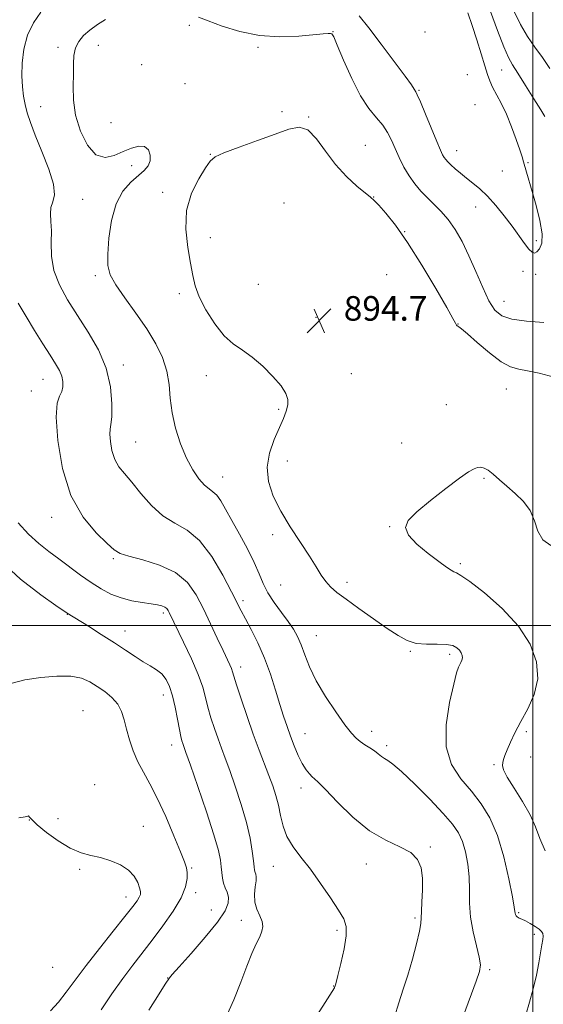
# Model space of a CAD drawing. Extents: x 2119800 to 2122700, y 357300 to 360200.
# Drawn here: x 2121333 to 2121503, y 358377 to 358697 of the extents above; entities that cross this region are included whole.
import ezdxf

# ---------------------------------------------------------------- set-up
doc = ezdxf.new("R2010")
doc.units = 0
doc.header["$MEASUREMENT"] = 0
for name, color, linetype, lineweight in [('32000', 7, 'Continuous', 0), ('DTM SPOT ELEVATION', 2, 'Continuous', 13), ('INDEX CONTOUR', 41, 'Continuous', 13), ('INTERMEDIATE CONTOUR', 44, 'Continuous', 0), ('SPOT ELEVATION', 7, 'Continuous', 0)]:
    doc.layers.add(name, color=color, linetype=linetype, lineweight=lineweight)
doc.styles.add('Style-ITALICS', font='ITALICS.shx')

# ---------------------------------------------------------------- blocks, each defined once
blk = doc.blocks.new('SPOT')
at = {"layer": 'SPOT ELEVATION'}
for p, q in [((-3.91, -3.91), (3.82, 3.81)), ((-1.65, 3.77), (1.72, -3.93))]:
    blk.add_line(p, q, dxfattribs=at)

msp = doc.modelspace()

# ---------------------------------------------------------------- linework, layer by layer
at = {"layer": '32000', "flags": 128}
for points in [[(2121500, 357500), (2121500, 360000)], [(2122500, 358500), (2120000, 358500)]]:
    msp.add_lwpolyline(points, dxfattribs=at)
at = {"layer": 'DTM SPOT ELEVATION'}
for p in [(2121388.05, 358695.45, 897.54), (2121434.9, 358693.39, 898.04), (2121464.889, 358693.322, 901.372), (2121345.32, 358688.32, 898.44), (2121358.47, 358688.89, 897.24), (2121410.5, 358688.32, 897.74), (2121372.6, 358682.66, 896.44), (2121478.571, 358679.395, 901.564), (2121489.78, 358680.9, 898.84), (2121386.69, 358676.41, 896.24), (2121462.85, 358674.31, 900.14), (2121339.66, 358669, 899.04), (2121481.149, 358669.606, 901.564), (2121418.31, 358667.32, 896.34), (2121362.57, 358663.79, 896.64), (2121426.97, 358665.58, 896.04), (2121445.37, 358656.42, 896.74), (2121394.92, 358653.47, 896.04), (2121475.193, 358654.595, 900.722), (2121369.3, 358649.74, 898.74), (2121498.335, 358650.756, 899.804), (2121489.978, 358648.01, 901.143), (2121379.43, 358641.04, 896.24), (2121353.38, 358638.8, 899.04), (2121418.91, 358637.65, 894.84), (2121448.17, 358639.51, 896.04), (2121481.37, 358636.26, 899.24), (2121458.25, 358628.26, 896.04), (2121394.94, 358626.35, 895.54), (2121501.105, 358625.389, 900.454), (2121496.73, 358615.37, 899.34), (2121500.88, 358614.34, 899.34), (2121357.43, 358613.91, 898.34), (2121452.35, 358614.29, 895.04), (2121384.85, 358608.04, 896.34), (2121410.51, 358611.09, 894.54), (2121490.51, 358605.62, 898.84), (2121429.35, 358600.35, 894.74), (2121475.6, 358598.26, 896.04), (2121366.57, 358584.81, 899.54), (2121340.47, 358580.17, 902.84), (2121393.58, 358581.33, 896.84), (2121440.87, 358582.05, 894.04), (2121336.61, 358576.38, 902.74), (2121491.31, 358577.01, 895.14), (2121417.23, 358570.45, 896.34), (2121471.78, 358571.97, 894.84), (2121370.62, 358559.77, 899.04), (2121457.25, 358559.47, 894.64), (2121420.02, 358553.6, 895.14), (2121398.94, 358548.43, 897.24), (2121484.03, 358547.91, 893.84), (2121343.24, 358535.28, 902.54), (2121453.37, 358532.17, 894.04), (2121415.17, 358529.66, 896.44), (2121363.34, 358521.76, 902.24), (2121476.33, 358520.2, 893.74), (2121417.85, 358513.24, 896.74), (2121439.41, 358514.09, 895.64), (2121405.51, 358508.13, 899.64), (2121348.34, 358503.68, 906.04), (2121379.61, 358504.08, 904.34), (2121367.11, 358498.3, 905.34), (2121429.42, 358496.72, 897.14), (2121460.08, 358491.58, 896.14), (2121472.83, 358490.65, 896.34), (2121404.79, 358486.56, 901.44), (2121379.64, 358477.4, 906.64), (2121353.4, 358472.28, 909.24), (2121425.78, 358464.8, 899.14), (2121447.46, 358465.56, 897.44), (2121497.85, 358465.46, 893.74), (2121382.29, 358461.08, 906.64), (2121452.31, 358460.96, 897.64), (2121487.27, 358454.77, 894.14), (2121499.23, 358457.19, 893.54), (2121357.29, 358448.19, 909.64), (2121424.48, 358447.1, 900.54), (2121335.94, 358436.66, 910.04), (2121345.35, 358437.19, 909.04), (2121373.06, 358434.7, 909.04), (2121466.52, 358427.96, 899.84), (2121445.78, 358422.44, 900.64), (2121352.34, 358420.6, 910.44), (2121388.81, 358421.06, 907.84), (2121415.44, 358421.68, 902.84), (2121390.11, 358413.04, 907.64), (2121367.44, 358411.66, 910.64), (2121395.22, 358407.44, 907.44), (2121495.34, 358406.56, 895.84), (2121405.03, 358404.06, 904.54), (2121461.55, 358404.83, 900.24), (2121436.23, 358400.83, 902.34), (2121500.42, 358399.49, 896.34), (2121343.54, 358388.71, 911.34), (2121485.87, 358387.99, 897.74), (2121381.08, 358385.23, 906.04), (2121435.1, 358382.62, 902.04)]:
    msp.add_point(p, dxfattribs=at)
at = {"layer": 'INDEX CONTOUR'}
for points in [[(2121454.886, 358372.617, 900), (2121456.313, 358377.194, 900), (2121457.764, 358381.585, 900), (2121459.249, 358386.243, 900), (2121460.739, 358391.401, 900), (2121462.065, 358396.431, 900), (2121463.02, 358400.491, 900), (2121463.475, 358403.052, 900), (2121463.605, 358404.849, 900), (2121463.665, 358406.936, 900), (2121463.833, 358410.08, 900), (2121464, 358413.91, 900), (2121463.982, 358417.769, 900), (2121463.569, 358421.119, 900), (2121462.428, 358423.891, 900), (2121460.199, 358426.132, 900), (2121456.648, 358428.003, 900), (2121452.045, 358430.115, 900), (2121446.788, 358433.195, 900), (2121441.323, 358437.637, 900), (2121436.291, 358442.526, 900), (2121432.384, 358446.616, 900), (2121430.061, 358449.003, 900), (2121428.862, 358450.138, 900), (2121428.096, 358450.812, 900), (2121427.197, 358451.709, 900), (2121426.1, 358453.079, 900), (2121424.867, 358455.066, 900), (2121423.56, 358457.735, 900), (2121422.251, 358460.841, 900), (2121421.014, 358464.06, 900), (2121419.892, 358467.187, 900), (2121418.793, 358470.488, 900), (2121417.593, 358474.347, 900), (2121416.183, 358479.01, 900), (2121414.52, 358484.183, 900), (2121412.575, 358489.434, 900), (2121410.38, 358494.363, 900), (2121408.194, 358498.692, 900), (2121406.338, 358502.174, 900), (2121404.977, 358504.784, 900), (2121401.816, 358511.047, 900), (2121398.986, 358516.437, 900), (2121395.394, 358522.49, 900), (2121391.42, 358527.714, 900), (2121387.386, 358531.074, 900), (2121383.398, 358533.339, 900), (2121379.503, 358535.732, 900), (2121375.769, 358539.132, 900), (2121372.334, 358543.063, 900), (2121369.357, 358546.705, 900), (2121366.958, 358549.476, 900), (2121365.118, 358551.742, 900), (2121363.779, 358554.11, 900), (2121362.886, 358556.979, 900), (2121362.383, 358559.94, 900), (2121362.216, 358562.382, 900), (2121362.315, 358563.972, 900), (2121362.553, 358565.488, 900), (2121362.79, 358567.99, 900), (2121362.844, 358572.233, 900), (2121362.371, 358577.768, 900), (2121360.984, 358583.84, 900), (2121358.453, 358589.815, 900), (2121355.162, 358595.532, 900), (2121351.651, 358600.949, 900), (2121348.414, 358606.047, 900), (2121345.769, 358610.912, 900), (2121343.989, 358615.651, 900), (2121343.222, 358620.312, 900), (2121343.105, 358624.693, 900), (2121343.148, 358628.528, 900), (2121342.996, 358631.628, 900), (2121342.836, 358634.103, 900), (2121342.988, 358636.136, 900), (2121343.599, 358637.997, 900), (2121344.13, 358640.293, 900), (2121343.867, 358643.717, 900), (2121342.346, 358648.664, 900), (2121340.091, 358654.343, 900), (2121337.877, 358659.664, 900), (2121336.307, 358663.803, 900), (2121335.31, 358666.989, 900), (2121334.642, 358669.716, 900), (2121334.114, 358672.437, 900), (2121333.73, 358675.44, 900), (2121333.548, 358678.973, 900), (2121333.647, 358683.172, 900), (2121334.205, 358687.725, 900), (2121335.421, 358692.206, 900), (2121337.378, 358696.245, 900), (2121339.698, 358699.683, 900)], [(2121443.341, 358698.537, 900), (2121446.501, 358694.607, 900), (2121450.544, 358689.31, 900), (2121454.832, 358683.645, 900), (2121458.369, 358678.906, 900), (2121460.423, 358676.05, 900), (2121461.309, 358674.714, 900), (2121461.831, 358673.809, 900), (2121462.314, 358672.827, 900), (2121463.322, 358670.539, 900), (2121464.996, 358666.557, 900), (2121468.716, 358657.591, 900), (2121469.884, 358654.836, 900), (2121470.588, 358653.299, 900), (2121471.078, 358652.422, 900), (2121471.585, 358651.717, 900), (2121472.265, 358650.963, 900), (2121473.258, 358650.011, 900), (2121474.661, 358648.756, 900), (2121476.402, 358647.275, 900), (2121478.366, 358645.689, 900), (2121480.467, 358644.059, 900), (2121482.726, 358642.188, 900), (2121485.193, 358639.821, 900), (2121487.874, 358636.805, 900), (2121490.603, 358633.411, 900), (2121493.171, 358630.013, 900), (2121497.243, 358624.424, 900), (2121498.671, 358622.594, 900), (2121499.703, 358621.578, 900), (2121500.51, 358621.316, 900), (2121501.297, 358621.705, 900), (2121502.176, 358622.709, 900), (2121502.861, 358624.567, 900), (2121502.97, 358627.586, 900), (2121502.256, 358631.878, 900), (2121501.02, 358636.763, 900), (2121499.7, 358641.36, 900), (2121497.885, 358647.639, 900), (2121496.922, 358651.029, 900), (2121496.444, 358652.594, 900), (2121495.694, 358654.885, 900), (2121494.519, 358658.312, 900), (2121493.014, 358662.415, 900), (2121491.332, 358666.514, 900), (2121489.628, 358670.057, 900), (2121486.798, 358675.359, 900), (2121485.92, 358677.337, 900), (2121485.206, 358679.428, 900), (2121484.356, 358682.235, 900), (2121483.155, 358686.152, 900), (2121481.713, 358690.742, 900), (2121480.222, 358695.36, 900), (2121478.836, 358699.476, 900)], [(2121342.878, 358374.554, 910), (2121345.427, 358377.393, 910), (2121348.022, 358380.674, 910), (2121350.932, 358384.594, 910), (2121354.485, 358389.335, 910), (2121358.815, 358394.894, 910), (2121363.296, 358400.522, 910), (2121367.11, 358405.286, 910), (2121369.639, 358408.495, 910), (2121371.072, 358410.426, 910), (2121371.795, 358411.601, 910), (2121372.133, 358412.5, 910), (2121372.158, 358413.435, 910), (2121371.877, 358414.677, 910), (2121371.263, 358416.404, 910), (2121370.145, 358418.409, 910), (2121368.321, 358420.391, 910), (2121365.684, 358422.097, 910), (2121362.518, 358423.462, 910), (2121359.207, 358424.469, 910), (2121356.022, 358425.188, 910), (2121352.806, 358426.03, 910), (2121349.29, 358427.495, 910), (2121345.363, 358429.879, 910), (2121341.543, 358432.679, 910), (2121338.507, 358435.188, 910), (2121336.741, 358436.856, 910), (2121335.967, 358437.74, 910), (2121335.716, 358438.052, 910), (2121335.486, 358437.995, 910), (2121334.645, 358437.742, 910), (2121332.526, 358437.455, 910)]]:
    msp.add_polyline3d(points, dxfattribs=at)
at = {"layer": 'INTERMEDIATE CONTOUR'}
for points in [[(2121391.052, 358698.142, 898), (2121394.234, 358696.92, 898), (2121398.817, 358695.192, 898), (2121404.541, 358693.397, 898), (2121410.968, 358692.1, 898), (2121417.603, 358691.701, 898), (2121423.738, 358691.931, 898), (2121431.686, 358692.629, 898), (2121433.313, 358692.742, 898), (2121434.071, 358692.776, 898), (2121434.513, 358692.653, 898), (2121435.1, 358691.672, 898), (2121436.266, 358688.978, 898), (2121438.31, 358684.099, 898), (2121440.97, 358678.113, 898), (2121443.846, 358672.483, 898), (2121446.586, 358668.324, 898), (2121449.027, 358665.361, 898), (2121451.053, 358662.966, 898), (2121452.609, 358660.605, 898), (2121453.876, 358658.103, 898), (2121455.093, 358655.374, 898), (2121456.457, 358652.386, 898), (2121457.993, 358649.319, 898), (2121459.68, 358646.404, 898), (2121461.502, 358643.819, 898), (2121463.456, 358641.507, 898), (2121465.544, 358639.354, 898), (2121467.756, 358637.23, 898), (2121470.045, 358634.932, 898), (2121472.353, 358632.243, 898), (2121474.636, 358628.973, 898), (2121476.9, 358625.055, 898), (2121479.164, 358620.452, 898), (2121481.43, 358615.259, 898), (2121483.626, 358610.096, 898), (2121485.662, 358605.718, 898), (2121487.569, 358602.69, 898), (2121489.854, 358600.832, 898), (2121493.149, 358599.774, 898), (2121497.86, 358599.167, 898), (2121503.503, 358598.726, 898)], [(2121503.852, 358665.8, 898), (2121502.557, 358667.926, 898), (2121500.311, 358671.559, 898), (2121497.603, 358675.91, 898), (2121495.123, 358679.824, 898), (2121493.361, 358682.554, 898), (2121491.987, 358684.993, 898), (2121490.472, 358688.443, 898), (2121488.438, 358693.75, 898), (2121486.138, 358699.931, 898)], [(2121505.525, 358681.384, 896), (2121503.088, 358684.973, 896), (2121500.616, 358688.383, 896), (2121498.184, 358691.863, 896), (2121495.889, 358695.73, 896), (2121493.819, 358700.135, 896)], [(2121477.388, 358373.042, 898), (2121481.463, 358384.184, 898), (2121482.553, 358387.412, 898), (2121482.858, 358389.606, 898), (2121482.486, 358392.057, 898), (2121481.593, 358395.729, 898), (2121480.527, 358400.297, 898), (2121479.688, 358405.117, 898), (2121479.349, 358409.672, 898), (2121479.295, 358413.98, 898), (2121479.187, 358418.186, 898), (2121478.755, 358422.368, 898), (2121478.003, 358426.316, 898), (2121477.007, 358429.75, 898), (2121475.749, 358432.561, 898), (2121473.839, 358435.335, 898), (2121470.795, 358438.827, 898), (2121466.401, 358443.473, 898), (2121461.504, 358448.43, 898), (2121457.214, 358452.532, 898), (2121454.366, 358454.935, 898), (2121452.68, 358456.071, 898), (2121451.599, 358456.692, 898), (2121450.64, 358457.41, 898), (2121449.606, 358458.289, 898), (2121448.376, 358459.253, 898), (2121446.88, 358460.239, 898), (2121445.266, 358461.235, 898), (2121443.735, 358462.242, 898), (2121442.38, 358463.348, 898), (2121440.863, 358465.003, 898), (2121438.739, 358467.743, 898), (2121435.752, 358471.889, 898), (2121432.4, 358476.894, 898), (2121429.372, 358481.996, 898), (2121427.184, 358486.561, 898), (2121425.674, 358490.47, 898), (2121424.504, 358493.732, 898), (2121423.364, 358496.418, 898), (2121422.028, 358498.842, 898), (2121420.294, 358501.381, 898), (2121418.067, 358504.308, 898), (2121415.687, 358507.479, 898), (2121413.602, 358510.648, 898), (2121412.097, 358513.676, 898), (2121410.812, 358516.848, 898), (2121409.225, 358520.557, 898), (2121406.981, 358525.026, 898), (2121404.383, 358529.799, 898), (2121401.902, 358534.253, 898), (2121399.904, 358537.875, 898), (2121398.327, 358540.597, 898), (2121397.005, 358542.463, 898), (2121395.777, 358543.603, 898), (2121394.49, 358544.502, 898), (2121392.995, 358545.734, 898), (2121391.195, 358547.775, 898), (2121389.196, 358550.711, 898), (2121387.156, 358554.535, 898), (2121385.235, 358559.166, 898), (2121383.613, 358564.238, 898), (2121382.476, 358569.315, 898), (2121381.894, 358574.06, 898), (2121381.494, 358578.528, 898), (2121380.791, 358582.875, 898), (2121379.381, 358587.251, 898), (2121377.197, 358591.789, 898), (2121374.256, 358596.616, 898), (2121370.688, 358601.745, 898), (2121367.077, 358606.725, 898), (2121364.121, 358610.99, 898), (2121362.346, 358614.238, 898), (2121361.59, 358617.222, 898), (2121361.519, 358620.959, 898), (2121361.88, 358626.114, 898), (2121362.742, 358631.939, 898), (2121364.252, 358637.333, 898), (2121366.459, 358641.437, 898), (2121369.004, 358644.374, 898), (2121373.345, 358648.19, 898), (2121374.657, 358649.701, 898), (2121375.339, 358651.308, 898), (2121375.371, 358653.154, 898), (2121374.757, 358654.879, 898), (2121373.507, 358655.998, 898), (2121371.65, 358656.155, 898), (2121369.299, 358655.507, 898), (2121366.587, 358654.338, 898), (2121363.65, 358653.036, 898), (2121360.627, 358652.398, 898), (2121357.661, 358653.325, 898), (2121354.913, 358656.408, 898), (2121352.621, 358661.009, 898), (2121351.04, 358666.182, 898), (2121350.323, 358671.124, 898), (2121350.203, 358675.606, 898), (2121350.307, 358679.54, 898), (2121350.366, 358682.872, 898), (2121350.522, 358685.682, 898), (2121351.017, 358688.081, 898), (2121352.048, 358690.181, 898), (2121353.615, 358692.088, 898), (2121355.672, 358693.906, 898), (2121358.137, 358695.699, 898), (2121360.782, 358697.351, 898)], [(2121497.672, 358373.288, 896), (2121498.872, 358377.357, 896), (2121500.095, 358381.773, 896), (2121501.113, 358386.184, 896), (2121501.904, 358390.251, 896), (2121502.923, 358396.1, 896), (2121503.185, 358397.782, 896), (2121503.284, 358398.92, 896), (2121503.2, 358399.74, 896), (2121502.816, 358400.429, 896), (2121501.991, 358401.166, 896), (2121500.661, 358402.068, 896), (2121499.071, 358403.017, 896), (2121497.545, 358403.836, 896), (2121496.342, 358404.399, 896), (2121495.47, 358404.786, 896), (2121494.874, 358405.13, 896), (2121494.5, 358405.533, 896), (2121494.292, 358405.973, 896), (2121494.196, 358406.4, 896), (2121494.129, 358406.934, 896), (2121493.902, 358408.383, 896), (2121493.3, 358411.724, 896), (2121492.155, 358417.523, 896), (2121490.498, 358424.683, 896), (2121488.407, 358431.695, 896), (2121485.947, 358437.393, 896), (2121483.126, 358441.993, 896), (2121479.938, 358446.055, 896), (2121476.509, 358450.137, 896), (2121473.504, 358454.789, 896), (2121471.721, 358460.561, 896), (2121471.679, 358467.663, 896), (2121472.787, 358474.958, 896), (2121474.173, 358480.973, 896), (2121475.146, 358484.629, 896), (2121475.733, 358486.442, 896), (2121476.138, 358487.319, 896), (2121476.518, 358488.026, 896), (2121476.835, 358488.738, 896), (2121477.001, 358489.485, 896), (2121476.942, 358490.288, 896), (2121476.639, 358491.131, 896), (2121476.086, 358491.987, 896), (2121475.239, 358492.813, 896), (2121473.885, 358493.491, 896), (2121471.774, 358493.885, 896), (2121468.787, 358493.943, 896), (2121465.331, 358493.939, 896), (2121461.949, 358494.233, 896), (2121458.99, 358495.131, 896), (2121456.051, 358496.74, 896), (2121452.535, 358499.117, 896), (2121448.09, 358502.211, 896), (2121443.331, 358505.552, 896), (2121439.116, 358508.563, 896), (2121436.088, 358510.837, 896), (2121434.025, 358512.632, 896), (2121432.488, 358514.377, 896), (2121431.061, 358516.466, 896), (2121429.404, 358519.153, 896), (2121427.196, 358522.66, 896), (2121424.257, 358527.097, 896), (2121420.969, 358532.12, 896), (2121417.856, 358537.272, 896), (2121415.387, 358542.194, 896), (2121413.829, 358546.915, 896), (2121413.397, 358551.562, 896), (2121414.17, 358556.19, 896), (2121415.69, 358560.567, 896), (2121418.705, 358567.447, 896), (2121419.62, 358569.863, 896), (2121420.121, 358571.856, 896), (2121420.171, 358573.666, 896), (2121419.546, 358575.616, 896), (2121417.972, 358578.053, 896), (2121415.313, 358581.164, 896), (2121411.98, 358584.501, 896), (2121408.52, 358587.459, 896), (2121405.355, 358589.668, 896), (2121402.399, 358591.707, 896), (2121399.44, 358594.392, 896), (2121396.371, 358598.264, 896), (2121393.51, 358602.77, 896), (2121391.281, 358607.081, 896), (2121389.957, 358610.643, 896), (2121389.194, 358614.004, 896), (2121388.5, 358617.984, 896), (2121387.575, 358623.16, 896), (2121386.907, 358629.115, 896), (2121387.175, 358635.189, 896), (2121388.8, 358640.777, 896), (2121391.157, 358645.497, 896), (2121393.359, 358649.025, 896), (2121394.86, 358651.211, 896), (2121396.479, 358652.608, 896), (2121399.374, 358653.944, 896), (2121404.289, 358655.768, 896), (2121410.291, 358657.904, 896), (2121416.034, 358659.995, 896), (2121420.484, 358661.648, 896), (2121423.866, 358662.308, 896), (2121426.719, 358661.383, 896), (2121429.518, 358658.538, 896), (2121432.463, 358654.459, 896), (2121435.692, 358650.089, 896), (2121439.226, 358646.233, 896), (2121442.632, 358643.135, 896), (2121447.086, 358639.502, 896), (2121448.31, 358638.384, 896), (2121449.76, 358636.859, 896), (2121452.027, 358634.304, 896), (2121455.186, 358630.351, 896), (2121459.177, 358624.701, 896), (2121463.809, 358617.384, 896), (2121468.35, 358609.765, 896), (2121471.933, 358603.54, 896), (2121473.94, 358599.956, 896), (2121474.742, 358598.45, 896), (2121474.961, 358598.005, 896), (2121475.112, 358597.775, 896), (2121475.298, 358597.594, 896), (2121475.516, 358597.464, 896), (2121475.847, 358597.301, 896), (2121476.716, 358596.67, 896), (2121478.632, 358595.051, 896), (2121481.876, 358592.176, 896), (2121485.824, 358588.796, 896), (2121489.625, 358585.916, 896), (2121492.673, 358584.27, 896), (2121495.342, 358583.506, 896), (2121498.255, 358583.006, 896), (2121501.982, 358582.22, 896), (2121506.895, 358580.89, 896)], [(2121428.865, 358371.812, 902), (2121432.273, 358377.245, 902), (2121435.317, 358382.019, 902), (2121435.407, 358382.19, 902), (2121435.577, 358382.706, 902), (2121435.64, 358382.939, 902), (2121436.442, 358386.1, 902), (2121437.416, 358390.029, 902), (2121438.473, 358394.741, 902), (2121439.191, 358399.029, 902), (2121439.207, 358402.058, 902), (2121438.387, 358404.486, 902), (2121436.652, 358407.343, 902), (2121434.011, 358411.359, 902), (2121430.814, 358416.059, 902), (2121427.497, 358420.666, 902), (2121424.446, 358424.594, 902), (2121421.86, 358428.013, 902), (2121419.889, 358431.286, 902), (2121418.607, 358434.687, 902), (2121417.776, 358438.144, 902), (2121417.085, 358441.496, 902), (2121416.267, 358444.653, 902), (2121415.251, 358447.796, 902), (2121414.012, 358451.176, 902), (2121410.83, 358459.467, 902), (2121408.922, 358464.631, 902), (2121406.879, 358470.448, 902), (2121404.956, 358476.128, 902), (2121403.458, 358480.703, 902), (2121402.583, 358483.496, 902), (2121402.125, 358485.001, 902), (2121401.77, 358486.009, 902), (2121401.239, 358487.232, 902), (2121399.05, 358491.907, 902), (2121397.199, 358495.888, 902), (2121394.991, 358500.609, 902), (2121392.655, 358505.504, 902), (2121390.286, 358510.07, 902), (2121387.45, 358514.067, 902), (2121383.579, 358517.321, 902), (2121378.414, 358519.72, 902), (2121372.913, 358521.404, 902), (2121368.344, 358522.578, 902), (2121365.543, 358523.506, 902), (2121363.642, 358524.706, 902), (2121361.343, 358526.757, 902), (2121357.735, 358530.183, 902), (2121353.455, 358535.288, 902), (2121349.526, 358542.317, 902), (2121346.772, 358551.163, 902), (2121345.223, 358560.295, 902), (2121344.708, 358567.825, 902), (2121345.014, 358572.394, 902), (2121345.757, 358574.752, 902), (2121346.511, 358576.175, 902), (2121346.921, 358577.706, 902), (2121346.927, 358579.445, 902), (2121346.538, 358581.256, 902), (2121345.75, 358583.086, 902), (2121344.501, 358585.216, 902), (2121342.715, 358588.012, 902), (2121340.374, 358591.711, 902), (2121337.689, 358596.044, 902), (2121334.932, 358600.614, 902), (2121332.356, 358605.033, 902)], [(2121503.919, 358426.686, 894), (2121502.232, 358430.738, 894), (2121500.846, 358434.479, 894), (2121499.105, 358438.387, 894), (2121496.593, 358442.743, 894), (2121493.829, 358447.054, 894), (2121491.567, 358450.633, 894), (2121490.37, 358452.992, 894), (2121490.031, 358454.428, 894), (2121490.15, 358455.435, 894), (2121490.412, 358456.462, 894), (2121490.843, 358457.767, 894), (2121491.55, 358459.56, 894), (2121492.629, 358462.006, 894), (2121494.122, 358465.085, 894), (2121496.061, 358468.731, 894), (2121498.352, 358472.887, 894), (2121500.413, 358477.527, 894), (2121501.536, 358482.633, 894), (2121501.129, 358488.16, 894), (2121499.043, 358493.96, 894), (2121495.242, 358499.853, 894), (2121489.92, 358505.589, 894), (2121484.19, 358510.625, 894), (2121479.393, 358514.343, 894), (2121476.509, 358516.351, 894), (2121475.073, 358517.16, 894), (2121474.256, 358517.501, 894), (2121473.308, 358518.029, 894), (2121471.793, 358519.066, 894), (2121469.352, 358520.855, 894), (2121465.869, 358523.502, 894), (2121462.194, 358526.573, 894), (2121459.418, 358529.496, 894), (2121458.439, 358531.899, 894), (2121459.384, 358534.198, 894), (2121462.186, 358537.011, 894), (2121466.59, 358540.705, 894), (2121471.604, 358544.657, 894), (2121476.045, 358547.994, 894), (2121479.024, 358550.063, 894), (2121480.814, 358551.075, 894), (2121481.98, 358551.459, 894), (2121483.014, 358551.547, 894), (2121484.119, 358551.295, 894), (2121485.428, 358550.564, 894), (2121487.054, 358549.262, 894), (2121489.047, 358547.487, 894), (2121491.441, 358545.383, 894), (2121494.183, 358543.054, 894), (2121496.886, 358540.442, 894), (2121499.079, 358537.448, 894), (2121500.487, 358534.074, 894), (2121501.624, 358530.735, 894), (2121503.203, 358527.951, 894), (2121505.813, 358526.09, 894)], [(2121400.055, 358372.653, 904), (2121402.615, 358378.164, 904), (2121404.846, 358383.913, 904), (2121406.793, 358389.141, 904), (2121408.485, 358393.255, 904), (2121409.897, 358396.346, 904), (2121410.991, 358398.675, 904), (2121411.72, 358400.501, 904), (2121412.008, 358402.086, 904), (2121411.769, 358403.692, 904), (2121411.005, 358405.536, 904), (2121410.067, 358407.644, 904), (2121409.396, 358409.997, 904), (2121409.3, 358412.526, 904), (2121409.563, 358414.949, 904), (2121409.837, 358416.934, 904), (2121409.857, 358418.251, 904), (2121409.688, 358419.07, 904), (2121409.48, 358419.666, 904), (2121409.337, 358420.331, 904), (2121409.206, 358421.448, 904), (2121408.99, 358423.416, 904), (2121408.586, 358426.544, 904), (2121407.863, 358430.768, 904), (2121406.684, 358435.933, 904), (2121404.994, 358441.784, 904), (2121403.059, 358447.678, 904), (2121401.228, 358452.878, 904), (2121399.761, 358456.872, 904), (2121398.561, 358460.067, 904), (2121397.443, 358463.101, 904), (2121396.273, 358466.453, 904), (2121395.13, 358469.989, 904), (2121394.143, 358473.417, 904), (2121393.353, 358476.59, 904), (2121392.437, 358479.94, 904), (2121390.985, 358484.041, 904), (2121388.759, 358489.19, 904), (2121386.224, 358494.571, 904), (2121381.505, 358504.287, 904), (2121381.158, 358504.951, 904), (2121380.723, 358505.536, 904), (2121380.1, 358506.022, 904), (2121379.171, 358506.401, 904), (2121377.754, 358506.727, 904), (2121375.653, 358507.069, 904), (2121372.767, 358507.501, 904), (2121369.382, 358508.116, 904), (2121365.882, 358509.015, 904), (2121362.558, 358510.283, 904), (2121359.341, 358511.945, 904), (2121356.07, 358514.014, 904), (2121352.632, 358516.462, 904), (2121345.634, 358521.72, 904), (2121342.294, 358524.179, 904), (2121339.016, 358526.745, 904), (2121335.681, 358529.778, 904), (2121332.304, 358533.449, 904)], [(2121374.857, 358374.75, 906), (2121378.255, 358380.122, 906), (2121380.231, 358383.215, 906), (2121381.636, 358385.33, 906), (2121382.525, 358386.423, 906), (2121384.738, 358388.941, 906), (2121388.633, 358393.274, 906), (2121393.244, 358398.518, 906), (2121397.272, 358403.446, 906), (2121399.716, 358407.108, 906), (2121400.75, 358409.666, 906), (2121400.842, 358411.557, 906), (2121400.428, 358413.169, 906), (2121399.797, 358414.674, 906), (2121399.203, 358416.192, 906), (2121398.839, 358417.823, 906), (2121398.645, 358419.582, 906), (2121398.501, 358421.461, 906), (2121398.244, 358423.61, 906), (2121397.559, 358426.785, 906), (2121396.088, 358431.899, 906), (2121393.663, 358439.367, 906), (2121390.86, 358447.617, 906), (2121388.445, 358454.579, 906), (2121386.989, 358458.723, 906), (2121385.963, 358461.57, 906), (2121385.667, 358462.459, 906), (2121385.304, 358463.85, 906), (2121384.829, 358466.131, 906), (2121384.212, 358469.505, 906), (2121383.463, 358473.432, 906), (2121382.605, 358477.192, 906), (2121381.643, 358480.209, 906), (2121380.51, 358482.506, 906), (2121379.122, 358484.252, 906), (2121377.412, 358485.63, 906), (2121375.381, 358486.878, 906), (2121373.051, 358488.246, 906), (2121370.412, 358489.944, 906), (2121367.337, 358492.01, 906), (2121363.674, 358494.441, 906), (2121359.423, 358497.161, 906), (2121355.211, 358499.791, 906), (2121348.324, 358504.004, 906), (2121344.594, 358506.556, 906), (2121339.719, 358509.983, 906), (2121333.069, 358515.18, 906), (2121325.327, 358522.242, 906)], [(2121359.326, 358374.942, 908), (2121362.895, 358380.114, 908), (2121366.471, 358385.142, 908), (2121369.697, 358389.474, 908), (2121375.943, 358397.56, 908), (2121379.435, 358402.215, 908), (2121382.785, 358407.022, 908), (2121385.403, 358411.419, 908), (2121386.861, 358414.96, 908), (2121387.396, 358417.658, 908), (2121387.409, 358419.641, 908), (2121387.189, 358421.176, 908), (2121386.563, 358423.093, 908), (2121385.248, 358426.361, 908), (2121383.082, 358431.574, 908), (2121380.397, 358437.811, 908), (2121377.651, 358443.773, 908), (2121375.215, 358448.484, 908), (2121373.128, 358452.242, 908), (2121371.344, 358455.669, 908), (2121369.828, 358459.241, 908), (2121368.576, 358462.86, 908), (2121367.597, 358466.285, 908), (2121366.839, 358469.327, 908), (2121366.011, 358472.007, 908), (2121364.766, 358474.396, 908), (2121362.867, 358476.557, 908), (2121360.526, 358478.502, 908), (2121358.065, 358480.23, 908), (2121355.671, 358481.721, 908), (2121352.983, 358482.859, 908), (2121349.501, 358483.507, 908), (2121344.92, 358483.573, 908), (2121339.708, 358483.136, 908), (2121334.525, 358482.321, 908), (2121329.904, 358481.208, 908)]]:
    msp.add_polyline3d(points, dxfattribs=at)

# ---------------------------------------------------------------- block references
at = {"layer": 'SPOT ELEVATION'}
msp.add_blockref('SPOT', (2121430.372, 358599.291, 894.697), dxfattribs=at)

# ---------------------------------------------------------------- texts
at = {"layer": 'SPOT ELEVATION', "style": 'Style-ITALICS'}
msp.add_text('894.7', height=8, dxfattribs=at).set_placement((2121438.372, 358599.291, 894.697))

doc.saveas('drawing.dxf')
